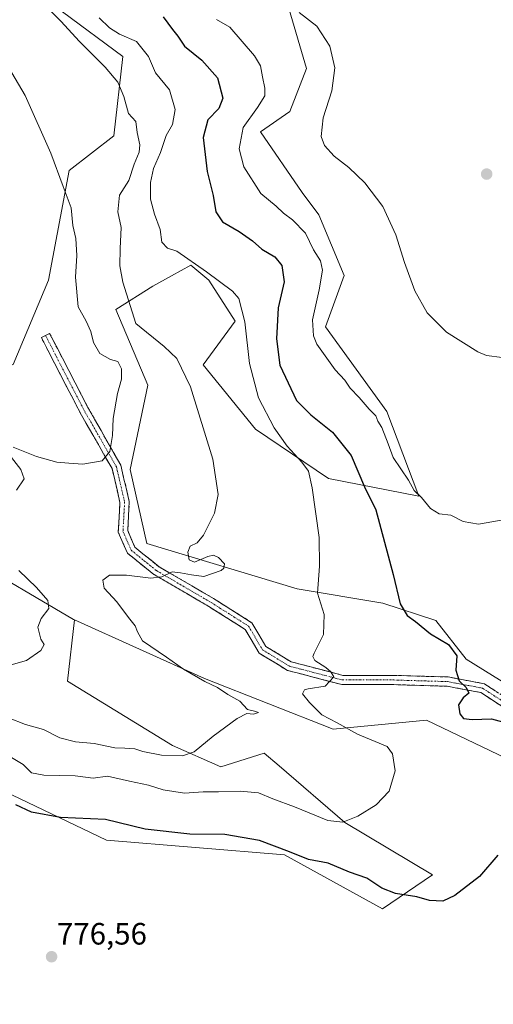
# Model space of a CAD drawing. Units: metres. Extents: x 559617 to 563062, y 4735630 to 4737974.
# Drawn here: x 559926 to 560080, y 4735947 to 4736266 of the extents above; entities that cross this region are included whole.
import ezdxf
from ezdxf.enums import TextEntityAlignment as Align

# ---------------------------------------------------------------- set-up
doc = ezdxf.new("R2010")
doc.units = ezdxf.units.M
doc.header["$MEASUREMENT"] = 0
doc.linetypes.add('TRAZO_Y_PUNTO', pattern=[1, 0.5, -0.25, 0, -0.25])
doc.linetypes.add('TRAZOSX2', pattern=[1.5, 1, -0.5])
for name, color, linetype, lineweight in [('Arbolado forestal CxS', 92, 'Continuous', 0), ('Camino', 19, 'TRAZOSX2', 0), ('Camino Cxs', 19, 'Continuous', 0), ('Camino eje', 19, 'TRAZO_Y_PUNTO', 0), ('Carátula', 7, 'Continuous', 5), ('Cultivos herbáceos CxS', 92, 'Continuous', 0), ('Curva de nivel maestra', 36, 'Continuous', 30), ('Curva de nivel normal', 36, 'Continuous', 0), ('Pastizal CxS', 92, 'Continuous', 0), ('Punto de cota en terreno', 7, 'Continuous', 0), ('Rótulo de punto de cota en terreno', 19, 'Continuous', 0)]:
    doc.layers.add(name, color=color, linetype=linetype, lineweight=lineweight)
doc.styles.add('Arial', font='txt', dxfattribs={"height": 0.2})

# ---------------------------------------------------------------- blocks, each defined once
blk = doc.blocks.new('*U152')
at = {"layer": 'Cultivos herbáceos CxS', "color": 92, "linetype": 'Continuous', "lineweight": 0}
for points in [[(560096.5665, 4736043.1591, 775.7918), (560070.9323, 4736059.0419, 775.4138), (560061.1723, 4736071.5711, 775.9145), (560043.9593, 4736077.1999, 774.4198), (560016.1079, 4736081.8421, 768.9587), (559967.3685, 4736096.5421, 763.5208), (559961.9535, 4736120.5251, 761.7812), (559967.6627, 4736147.8401, 763.0112), (559957.3127, 4736172.3591, 764.4631), (559969.2809, 4736179.9523, 766.8024), (559975.4211, 4736183.3169, 768.0061), (559981.6991, 4736186.7575, 769.3405), (559987.5385, 4736181.8933, 769.2096), (559996.0545, 4736168.6503, 769.5091), (559985.6447, 4736154.4611, 766.119), (560002.6791, 4736133.6497, 768.0802), (560026.3379, 4736117.5679, 772.1085), (560055.6747, 4736111.8911, 779.5768), (560045.2653, 4736139.3245, 781.3388), (560025.3919, 4736166.7581, 781.6422), (560031.3965, 4736183.4407, 782.8154), (560023.1797, 4736203.0515, 782.216), (560017.8231, 4736210.2711, 782.7709), (560004.2587, 4736230.0283, 783.0551), (560013.7903, 4736236.5703, 784.1851), (560019.2057, 4736250.4959, 784.1984), (560007.4141, 4736290.6787, 787.94)], [(559916.8693, 4736283.7027, 763.1959), (559940.0131, 4736268.8775, 766.0102), (559959.6351, 4736254.3651, 766.9911), (559956.6397, 4736228.7147, 763.6464), (559942.2281, 4736217.4443, 760.8579), (559935.4875, 4736181.8939, 757.418), (559924.0457, 4736154.5657, 756.5282)]]:
    blk.add_polyline3d(points, dxfattribs=at)
blk = doc.blocks.new('*U153')
at = {"layer": 'Cultivos herbáceos CxS', "color": 92, "linetype": 'Continuous', "lineweight": 0}
blk.add_polyline3d([(559903.2, 4736024.81, 775.33), (559954.3, 4736000.33, 776.46), (560012.05, 4735995.6, 776.08), (560043.87, 4735978.07, 777.33), (560060.03, 4735989.11, 774.02), (560031.63, 4736006.13, 770.71), (560010.29, 4736024.42, 767.46), (560005.42, 4736028.6, 766.69), (559991.41, 4736024.2, 767.78), (559975.71, 4736031.06, 765.21), (559941.63, 4736051.88, 761.89), (559943.92, 4736071.84, 761.96), (559986.13, 4736052.82, 764.43), (560027.85, 4736036.41, 768.39), (560058.13, 4736039.24, 773.27), (560091.72, 4736023.17, 776.15)], dxfattribs=at)
blk = doc.blocks.new('*U155')
at = {"layer": 'Arbolado forestal CxS', "color": 92, "linetype": 'Continuous', "lineweight": 0}
blk.add_polyline3d([(559908.95, 4736092.27, 756.95), (559943.63, 4736071.94, 761.92), (559943.92, 4736071.84, 761.96), (559941.63, 4736051.88, 761.89), (559975.71, 4736031.06, 765.21), (559991.41, 4736024.2, 767.78), (560005.42, 4736028.6, 766.69), (560010.29, 4736024.42, 767.46), (560031.63, 4736006.13, 770.71), (560060.03, 4735989.11, 774.02), (560043.87, 4735978.07, 777.33), (560012.05, 4735995.6, 776.08), (559954.3, 4736000.33, 776.46), (559903.2, 4736024.81, 775.33)], dxfattribs=at)
blk = doc.blocks.new('*U192')
at = {"layer": 'Curva de nivel normal', "color": 36, "linetype": 'Continuous', "lineweight": 0}
blk.add_polyline3d([(559951.89, 4736266.94, 770), (559955.24, 4736263.67, 770), (559958.48, 4736261.59, 770), (559964.05, 4736259.22, 770), (559967.92, 4736254.38, 770), (559970.18, 4736249.14, 770), (559974.72, 4736243.58, 770), (559976.6, 4736237.22, 770), (559975.76, 4736232.32, 770), (559973.7, 4736228.79, 770), (559971.78, 4736223.26, 770), (559969.55, 4736218.06, 770), (559968.54, 4736213.53, 770), (559968.55, 4736208.14, 770), (559969.84, 4736203.34, 770), (559971.73, 4736198.29, 770), (559972.29, 4736194.18, 770), (559974.05, 4736192.27, 770), (559977.16, 4736191.26, 770), (559986.73, 4736184.62, 770), (559995.16, 4736178.36, 770), (559997.25, 4736175.93, 770), (559999.22, 4736168.37, 770), (560000.65, 4736154.86, 770), (560003.56, 4736143.72, 770), (560008.66, 4736134.06, 770), (560012.91, 4736128.13, 770), (560017.63, 4736122.86, 770), (560019.84, 4736119.96, 770), (560021.06, 4736114.54, 770), (560023.28, 4736098.54, 770), (560023.36, 4736089.2, 770), (560022.74, 4736080.46, 770), (560024.89, 4736073.48, 770), (560024.68, 4736067.09, 770), (560021.67, 4736060.96, 770), (560021.21, 4736059.87, 770), (560021.88, 4736058.63, 770), (560025.47, 4736056.37, 770), (560027.13, 4736054.89, 770), (560028.04, 4736053.3, 770), (560025.24, 4736050.29, 770), (560019.68, 4736049.48, 770), (560018.52, 4736049.08, 770), (560017.89, 4736047.8, 770), (560020.17, 4736044.99, 770), (560024.15, 4736040.97, 770), (560029.11, 4736038.42, 770), (560035.7, 4736034.7, 770), (560045.37, 4736030.7, 770), (560047.11, 4736028.38, 770), (560047.92, 4736022.88, 770), (560045.97, 4736016.3, 770), (560041.81, 4736011.88, 770), (560035.82, 4736008.21, 770), (560030.95, 4736006.17, 770), (560026.07, 4736006.71, 770), (560015.3, 4736011.14, 770), (560008.3, 4736013.75, 770), (560003.64, 4736015.7, 770), (559997.63, 4736016.27, 770), (559990.61, 4736016.02, 770), (559985.63, 4736016.04, 770), (559979.64, 4736015.63, 770), (559972.71, 4736016.71, 770), (559967.92, 4736018.18, 770), (559961.72, 4736019.54, 770), (559954.65, 4736021.1, 770), (559949.92, 4736020.46, 770), (559944.09, 4736021.22, 770), (559933.94, 4736021.44, 770), (559930.02, 4736022.25, 770), (559927.23, 4736024.86, 770), (559919.94, 4736029.3, 770)], dxfattribs=at)
blk = doc.blocks.new('*U194')
at = {"layer": 'Curva de nivel normal', "color": 36, "linetype": 'Continuous', "lineweight": 0}
blk.add_polyline3d([(559922.55, 4736040.06, 765), (559928.05, 4736037.9, 765), (559933.87, 4736036.26, 765), (559939.21, 4736033.58, 765), (559944.2, 4736032.23, 765), (559950.3, 4736031.76, 765), (559956.95, 4736030.3, 765), (559960.3, 4736030.22, 765), (559963.52, 4736029.98, 765), (559966.13, 4736029.07, 765), (559972.09, 4736027.94, 765), (559978.95, 4736027.68, 765), (559982.69, 4736029, 765), (559988.85, 4736034.09, 765), (559996.67, 4736039.87, 765), (559999.88, 4736041.45, 765), (560002, 4736041.18, 765), (560003.59, 4736041.78, 765), (560002.32, 4736042.19, 765), (560000.05, 4736042.68, 765), (559997.56, 4736045.47, 765), (559993.67, 4736047.57, 765), (559990.26, 4736049.83, 765), (559986.24, 4736051.8, 765), (559979.26, 4736055.82, 765), (559973.79, 4736059.68, 765), (559965.94, 4736065.02, 765), (559964.39, 4736067.86, 765), (559963.58, 4736069.87, 765), (559961.4, 4736072.52, 765), (559957.64, 4736077.58, 765), (559953.54, 4736082.1, 765), (559953.13, 4736084.68, 765), (559955.25, 4736086.26, 765), (559960.76, 4736086.31, 765), (559968.64, 4736085.33, 765), (559972.3, 4736085.74, 765), (559975.64, 4736087.36, 765), (559978.3, 4736087.06, 765), (559981.84, 4736086.39, 765), (559985.89, 4736085.8, 765), (559991.46, 4736087.74, 765), (559992.4, 4736088.5, 765), (559992.54, 4736089.94, 765), (559990.6, 4736091.99, 765), (559989.02, 4736092.75, 765), (559987.13, 4736092.34, 765), (559982.82, 4736090.5, 765), (559981.13, 4736091.26, 765), (559980.69, 4736093.72, 765), (559981.43, 4736095.68, 765), (559983.69, 4736096.77, 765), (559985.81, 4736099.23, 765), (559989.29, 4736106.4, 765), (559990.49, 4736112.42, 765), (559988.84, 4736123.87, 765), (559981.6, 4736147.37, 765), (559977.09, 4736156.55, 765), (559972.96, 4736160.35, 765), (559963.82, 4736167.86, 765), (559959.58, 4736181.26, 765), (559958.59, 4736186.55, 765), (559958.77, 4736192.15, 765), (559959.06, 4736198.98, 765), (559958.02, 4736204.06, 765), (559958.49, 4736209.41, 765), (559961.49, 4736214.16, 765), (559963.26, 4736219.53, 765), (559964.89, 4736223.42, 765), (559965.09, 4736225.79, 765), (559964.22, 4736229.76, 765), (559963.84, 4736233.37, 765), (559961.48, 4736235.93, 765), (559959.94, 4736241.47, 765), (559958.02, 4736246.03, 765), (559953.85, 4736250.96, 765), (559945.41, 4736259.42, 765), (559939.56, 4736265.77, 765), (559931.72, 4736273.71, 765)], dxfattribs=at)
blk = doc.blocks.new('*U196')
at = {"layer": 'Curva de nivel normal', "color": 36, "linetype": 'Continuous', "lineweight": 0}
blk.add_polyline3d([(560016.83, 4736268.71, 785), (560022.52, 4736264.19, 785), (560026.74, 4736257.78, 785), (560028.38, 4736250.74, 785), (560027.36, 4736243.32, 785), (560024.58, 4736234.52, 785), (560023.92, 4736228.52, 785), (560024.98, 4736225.55, 785), (560028.21, 4736222.09, 785), (560032.87, 4736218.47, 785), (560038.16, 4736213.46, 785), (560043.91, 4736205.82, 785), (560048.2, 4736196.63, 785), (560050.96, 4736187.62, 785), (560054.32, 4736178.42, 785), (560058.29, 4736171.36, 785), (560064.64, 4736165.09, 785), (560074.72, 4736158.7, 785), (560077.53, 4736157.52, 785), (560082.66, 4736156.86, 785)], dxfattribs=at)
blk = doc.blocks.new('*U202')
at = {"layer": 'Curva de nivel normal', "color": 36, "linetype": 'Continuous', "lineweight": 0}
for points in [[(559916.24, 4736261.4, 760), (559927.9, 4736241.78, 760), (559936.27, 4736223.02, 760), (559940.26, 4736212.31, 760), (559942.86, 4736205.36, 760), (559943.43, 4736199.58, 760), (559944.3, 4736195.4, 760), (559944.69, 4736189.86, 760), (559944.2, 4736182.86, 760), (559945.12, 4736173.31, 760), (559947.68, 4736168.57, 760), (559949.25, 4736165.25, 760), (559950.13, 4736161.71, 760), (559952.17, 4736158.18, 760), (559955.64, 4736156.22, 760), (559957.97, 4736155.52, 760), (559959.17, 4736153.15, 760), (559959.15, 4736149.83, 760), (559957.9, 4736145.17, 760), (559956.49, 4736137.01, 760), (559956.27, 4736131.55, 760), (559955.34, 4736126.39, 760), (559952.88, 4736123.31, 760), (559946.65, 4736122.22, 760), (559942.1, 4736122.61, 760), (559938.14, 4736122.93, 760), (559931.56, 4736124.76, 760), (559924.02, 4736127.77, 760)], [(559922.73, 4736125.36, 760), (559926.46, 4736120.58, 760), (559927.57, 4736117.54, 760), (559925.1, 4736113.81, 760)], [(559925.89, 4736087.83, 760), (559931.59, 4736082.24, 760), (559935.24, 4736078.06, 760), (559935.64, 4736075.5, 760), (559933.1, 4736072.2, 760), (559932.01, 4736069.37, 760), (559932.98, 4736065.54, 760), (559934.06, 4736063.8, 760), (559933.04, 4736061.9, 760), (559928.31, 4736058.6, 760), (559923.42, 4736057.2, 760)]]:
    blk.add_polyline3d(points, dxfattribs=at)
blk = doc.blocks.new('*U214')
at = {"layer": 'Curva de nivel maestra', "color": 36, "linetype": 'Continuous', "lineweight": 30}
for points in [[(559972.67, 4736267.27, 775), (559975.75, 4736263.14, 775), (559977.47, 4736261.01, 775), (559979.55, 4736257.71, 775), (559985.26, 4736253.22, 775), (559990.27, 4736247.44, 775), (559992, 4736240.85, 775), (559990.7, 4736237.52, 775), (559987.13, 4736233.85, 775), (559985.66, 4736228.19, 775), (559986.95, 4736217.08, 775), (559988.91, 4736209.33, 775), (559989.78, 4736204.01, 775), (559991.88, 4736200.77, 775), (559997.34, 4736197.67, 775), (560001.64, 4736194.62, 775), (560004.68, 4736192, 775), (560008.88, 4736189.44, 775), (560011.19, 4736186.62, 775), (560011.96, 4736181.4, 775), (560009.99, 4736172.88, 775), (560009.41, 4736162.91, 775), (560010.5, 4736154.39, 775), (560015.93, 4736142.85, 775), (560020.64, 4736138.2, 775), (560027.64, 4736132.66, 775), (560033.67, 4736125.06, 775), (560038.01, 4736114.9, 775), (560041.63, 4736107.49, 775), (560047.3, 4736086.48, 775), (560049.57, 4736077.02, 775), (560051.89, 4736073.16, 775), (560054.53, 4736071.22, 775), (560059.39, 4736067.28, 775), (560065.2, 4736063.76, 775), (560067.94, 4736060.17, 775), (560067.64, 4736055.44, 775), (560068.76, 4736052.07, 775), (560070.94, 4736049.87, 775), (560071.83, 4736048.02, 775), (560070.05, 4736046.56, 775), (560068.47, 4736044.22, 775), (560068.98, 4736041.28, 775), (560070.14, 4736039.84, 775), (560072.98, 4736039.44, 775), (560079.19, 4736039.66, 775), (560082.81, 4736038.72, 775)], [(560081.25, 4735995.56, 775), (560075.3, 4735988.57, 775), (560067.3, 4735982.46, 775), (560063.42, 4735980.62, 775), (560059.08, 4735980.78, 775), (560054.95, 4735981.96, 775), (560048.1, 4735983.11, 775), (560043.62, 4735984.82, 775), (560038.71, 4735988.03, 775), (560033.14, 4735990, 775), (560026.23, 4735992.88, 775), (560019.83, 4735994.1, 775), (560013.71, 4735996.59, 775), (560003.93, 4736000.24, 775), (559998.3, 4736001.28, 775), (559992.64, 4736002.21, 775), (559981.3, 4736002.37, 775), (559966.79, 4736003.91, 775), (559953.93, 4736007.03, 775), (559939.38, 4736007.73, 775), (559930.01, 4736009.48, 775), (559924.83, 4736011.84, 775)]]:
    blk.add_polyline3d(points, dxfattribs=at)
blk = doc.blocks.new('5PATER')
at = {"layer": 'Carátula', "linetype": 'Continuous', "lineweight": 5}
h = blk.add_hatch(color=250, dxfattribs=at)
edge = h.paths.add_edge_path()
edge.add_ellipse((0, 0.01), major_axis=(-1.33, -1.34), ratio=0.999422, start_angle=0, end_angle=360)

msp = doc.modelspace()

# ---------------------------------------------------------------- linework, layer by layer
at = {"layer": 'Arbolado forestal CxS', "color": 92, "linetype": 'Continuous', "lineweight": 0}
for points in [[(559892.39, 4736144.15, 753.53), (559895.57, 4736128.89, 754.04), (559897.75, 4736113.67, 754.65), (559908.95, 4736092.27, 756.95), (559943.63, 4736071.94, 761.92), (559943.92, 4736071.84, 761.96)], [(559943.92, 4736071.84, 761.96), (559941.63, 4736051.88, 761.89), (559975.71, 4736031.06, 765.21), (559991.41, 4736024.2, 767.78), (560005.42, 4736028.6, 766.69), (560010.29, 4736024.42, 767.46), (560031.63, 4736006.13, 770.71), (560060.03, 4735989.11, 774.02), (560043.87, 4735978.07, 777.33), (560012.05, 4735995.6, 776.08), (559954.3, 4736000.33, 776.46), (559903.2, 4736024.81, 775.33), (559892.11, 4736030.88, 775.07), (559885.23, 4736034.64, 774.99), (559865.54, 4736034.28, 775.38), (559846.4, 4736038.38, 773.07), (559839.49, 4736035.27, 773.15), (559807.43, 4736020.87, 775.81), (559804.84, 4736019.7, 775.62), (559777.38, 4735981.34, 777.37), (559730.68, 4735956.19, 778.73), (559705.53, 4735929.61, 781.58)]]:
    msp.add_polyline3d(points, dxfattribs=at)
at = {"layer": 'Camino', "color": 19, "linetype": 'TRAZOSX2', "lineweight": 0}
for points in [[(560160.46, 4736031.58), (560153.95, 4736032.81), (560145.25, 4736033.08), (560136.57, 4736034.39), (560128.41, 4736034.13), (560109.03, 4736035.99), (560099.12, 4736036.52), (560090.27, 4736038.74), (560075.76, 4736048.23), (560064.79, 4736050.27), (560047.47, 4736050.8), (560030.63, 4736050.8), (560013.03, 4736055.4), (560003.79, 4736061), (559999.29, 4736068.69), (559987.45, 4736076.15), (559969.64, 4736086.52), (559961.07, 4736093.43), (559958.13, 4736100.18), (559958.67, 4736109.85), (559956.12, 4736120.8), (559945.63, 4736139.16), (559933.18, 4736163.27), (559934.51, 4736163.95)], [(559934.51, 4736163.95), (559935.85, 4736164.64), (559948.27, 4736140.59), (559958.94, 4736121.91), (559961.69, 4736110.11), (559961.17, 4736100.73), (559963.52, 4736095.3), (559971.35, 4736088.99), (559989, 4736078.72), (560001.5, 4736070.84), (560005.99, 4736063.18), (560014.21, 4736058.19), (560031.01, 4736053.8), (560047.51, 4736053.8), (560065.11, 4736053.27), (560076.9, 4736051.07), (560091.49, 4736041.52), (560099.57, 4736039.5), (560109.25, 4736038.98), (560128.5, 4736037.13), (560136.74, 4736037.4), (560145.52, 4736036.07), (560154.28, 4736035.8), (560164.88, 4736034.84)]]:
    msp.add_lwpolyline(points, dxfattribs=at)
at = {"layer": 'Camino Cxs', "color": 19, "linetype": 'Continuous', "lineweight": 0}
msp.add_polyline3d([(560083.02, 4736043.48, 775.31), (560079.39, 4736045.86, 775.43), (560075.76, 4736048.23, 775.11), (560072.1, 4736048.91, 774.9), (560068.45, 4736049.59, 774.53), (560064.79, 4736050.27, 774.18), (560060.46, 4736050.41, 773.78), (560056.13, 4736050.54, 773.37), (560051.8, 4736050.67, 772.8), (560047.47, 4736050.8, 772.38), (560043.26, 4736050.8, 771.86), (560039.05, 4736050.8, 771.27), (560034.84, 4736050.8, 770.72), (560030.63, 4736050.8, 770.27), (560026.23, 4736051.95, 769.85), (560021.83, 4736053.1, 769.55), (560017.43, 4736054.25, 769.36), (560013.03, 4736055.4, 769.27), (560009.95, 4736057.27, 769.15), (560006.87, 4736059.14, 769.07), (560003.79, 4736061, 768.96), (560001.54, 4736064.85, 768.71), (559999.29, 4736068.69, 768.36), (559995.34, 4736071.18, 767.97), (559991.39, 4736073.66, 767.39), (559987.45, 4736076.15, 766.95), (559983.89, 4736078.22, 766.53), (559980.33, 4736080.3, 766.1), (559976.76, 4736082.37, 765.77), (559973.2, 4736084.44, 765.15), (559969.64, 4736086.52, 764.68), (559966.78, 4736088.82, 763.78), (559963.92, 4736091.13, 763.32), (559961.07, 4736093.43, 762.81), (559959.6, 4736096.81, 762.52), (559958.13, 4736100.18, 762.29), (559958.4, 4736105.02, 761.85), (559958.67, 4736109.85, 761.49), (559957.82, 4736113.5, 761.1), (559956.97, 4736117.15, 760.56), (559956.12, 4736120.8, 760.24), (559954.02, 4736124.47, 759.93), (559951.92, 4736128.15, 759.55), (559949.83, 4736131.82, 759.13), (559947.73, 4736135.49, 758.68), (559945.63, 4736139.16, 758.19), (559943.56, 4736143.18, 757.6), (559941.48, 4736147.2, 757.08), (559939.41, 4736151.21, 756.8), (559937.33, 4736155.23, 756.62), (559935.26, 4736159.25, 756.41), (559933.18, 4736163.27, 756.16), (559935.85, 4736164.64, 756.39), (559937.92, 4736160.63, 756.58), (559939.99, 4736156.63, 756.66), (559942.06, 4736152.62, 756.83), (559944.13, 4736148.61, 757.22), (559946.2, 4736144.6, 757.72), (559948.27, 4736140.59, 758.38), (559950.4, 4736136.86, 758.87), (559952.54, 4736133.12, 759.36), (559954.67, 4736129.38, 759.75), (559956.81, 4736125.65, 760.1), (559958.94, 4736121.91, 760.63), (559959.86, 4736117.98, 760.97), (559960.77, 4736114.04, 761.44), (559961.69, 4736110.11, 761.69), (559961.43, 4736105.42, 761.86), (559961.17, 4736100.73, 762.14), (559962.34, 4736098.02, 762.4), (559963.52, 4736095.3, 762.78), (559966.13, 4736093.2, 763.2), (559968.74, 4736091.1, 763.69), (559971.35, 4736088.99, 764.42), (559974.88, 4736086.94, 764.73), (559978.41, 4736084.88, 765.24), (559981.94, 4736082.83, 765.55), (559985.47, 4736080.77, 765.89), (559989, 4736078.72, 766.37), (559993.17, 4736076.09, 766.95), (559997.34, 4736073.46, 767.77), (560001.5, 4736070.84, 768.17), (560003.75, 4736067.01, 768.64), (560005.99, 4736063.18, 768.82), (560010.1, 4736060.68, 769.02), (560014.21, 4736058.19, 769.19), (560018.41, 4736057.1, 769.44), (560022.61, 4736056, 769.75), (560026.81, 4736054.9, 770.06), (560031.01, 4736053.8, 770.26), (560035.14, 4736053.8, 770.71), (560039.26, 4736053.8, 771.29), (560043.39, 4736053.8, 771.85), (560047.51, 4736053.8, 772.31), (560051.91, 4736053.67, 772.81), (560056.31, 4736053.53, 773.46), (560060.71, 4736053.4, 773.99), (560065.11, 4736053.27, 774.46), (560069.04, 4736052.54, 774.87), (560072.97, 4736051.8, 775.19), (560076.9, 4736051.07, 775.36), (560080.55, 4736048.69, 775.6)], dxfattribs=at)
at = {"layer": 'Camino eje', "color": 19, "linetype": 'TRAZO_Y_PUNTO', "lineweight": 0}
msp.add_lwpolyline([(559934.51, 4736163.95), (559946.95, 4736139.88), (559957.53, 4736121.36), (559960.18, 4736109.98), (559959.65, 4736100.45), (559962.29, 4736094.37), (559970.5, 4736087.75), (559988.22, 4736077.44), (560000.39, 4736069.76), (560004.89, 4736062.09), (560013.62, 4736056.8), (560030.82, 4736052.3), (560047.49, 4736052.3), (560064.95, 4736051.77), (560076.33, 4736049.65), (560090.88, 4736040.13), (560099.35, 4736038.01), (560109.14, 4736037.48), (560128.45, 4736035.63), (560136.66, 4736035.9), (560145.39, 4736034.57), (560154.12, 4736034.31), (560162.11, 4736032.8)], dxfattribs=at)
at = {"layer": 'Cultivos herbáceos CxS', "color": 92, "linetype": 'Continuous', "lineweight": 0}
for points in [[(559890.26, 4736453.1, 767.47), (559908.05, 4736424.06, 767.17), (559918.46, 4736407.98, 768.11), (559922.24, 4736379.6, 768.67), (559914.15, 4736359.32, 769.27), (559905.85, 4736340.84, 767.07), (559907.01, 4736336.27, 767), (559909.94, 4736315.27, 765.84), (559908.34, 4736298.16, 763.62), (559916.87, 4736283.7, 763.2), (559940.01, 4736268.88, 766.01), (559959.64, 4736254.37, 766.99), (559956.64, 4736228.71, 763.65), (559942.23, 4736217.44, 760.86), (559935.49, 4736181.89, 757.42), (559924.05, 4736154.57, 756.53), (559903.93, 4736146.83, 755.18), (559892.39, 4736144.15, 753.53)], [(560096.57, 4736043.16, 775.79), (560070.93, 4736059.04, 775.41), (560061.17, 4736071.57, 775.91), (560043.96, 4736077.2, 774.42), (560016.11, 4736081.84, 768.96), (559967.37, 4736096.54, 763.52), (559961.95, 4736120.53, 761.78), (559967.66, 4736147.84, 763.01), (559957.31, 4736172.36, 764.46), (559969.28, 4736179.95, 766.8), (559975.42, 4736183.32, 768.01), (559981.7, 4736186.76, 769.34), (559987.54, 4736181.89, 769.21), (559996.05, 4736168.65, 769.51), (559985.64, 4736154.46, 766.12), (560002.68, 4736133.65, 768.08), (560026.34, 4736117.57, 772.11), (560055.67, 4736111.89, 779.58), (560045.27, 4736139.32, 781.34), (560025.39, 4736166.76, 781.64), (560031.4, 4736183.44, 782.82), (560023.18, 4736203.05, 782.22), (560017.82, 4736210.27, 782.77), (560004.26, 4736230.03, 783.06), (560013.79, 4736236.57, 784.19), (560019.21, 4736250.5, 784.2), (560007.41, 4736290.68, 787.94)], [(559943.92, 4736071.84, 761.96), (559941.63, 4736051.88, 761.89), (559975.71, 4736031.06, 765.21), (559991.41, 4736024.2, 767.78), (560005.42, 4736028.6, 766.69), (560010.29, 4736024.42, 767.46), (560031.63, 4736006.13, 770.71), (560060.03, 4735989.11, 774.02), (560043.87, 4735978.07, 777.33), (560012.05, 4735995.6, 776.08), (559954.3, 4736000.33, 776.46), (559903.2, 4736024.81, 775.33), (559892.11, 4736030.88, 775.07), (559885.23, 4736034.64, 774.99), (559865.54, 4736034.28, 775.38), (559846.4, 4736038.38, 773.07), (559839.49, 4736035.27, 773.15), (559807.43, 4736020.87, 775.81), (559804.84, 4736019.7, 775.62), (559777.38, 4735981.34, 777.37), (559730.68, 4735956.19, 778.73), (559705.53, 4735929.61, 781.58)], [(559943.92, 4736071.84, 761.96), (559986.13, 4736052.82, 764.43), (560027.85, 4736036.41, 768.39), (560058.13, 4736039.24, 773.27), (560091.72, 4736023.17, 776.15), (560125.33, 4736007.08, 780.4), (560172.36, 4736012.75, 782.83), (560230.31, 4736029.57, 782.67), (560257.52, 4736031.99, 781.98), (560297.3, 4736033.38, 781.15), (560314.05, 4736041.06, 780.61), (560323.13, 4736050.83, 779.33), (560356.75, 4736063.68, 778.26), (560377.13, 4736065.32, 777.36)]]:
    msp.add_polyline3d(points, dxfattribs=at)
at = {"layer": 'Curva de nivel normal', "color": 36, "linetype": 'Continuous', "lineweight": 0}
msp.add_polyline3d([(559989.97, 4736266.39, 780), (559994.27, 4736263.94, 780), (560002.34, 4736254.64, 780), (560004.21, 4736251.34, 780), (560004.92, 4736247.85, 780), (560005.72, 4736244.18, 780), (560005.63, 4736241.61, 780), (560003.24, 4736237.83, 780), (559998.59, 4736231.36, 780), (559997.39, 4736224.45, 780), (559998.9, 4736218.59, 780), (560004.38, 4736209.94, 780), (560009.3, 4736205.86, 780), (560011.74, 4736203.64, 780), (560014.62, 4736201.51, 780), (560018.89, 4736197.11, 780), (560021.5, 4736191.72, 780), (560023.68, 4736188.14, 780), (560024.33, 4736185.15, 780), (560023.26, 4736178.72, 780), (560021.1, 4736169.08, 780), (560021.44, 4736163.82, 780), (560022.57, 4736161.17, 780), (560028.48, 4736152.79, 780), (560031.59, 4736149.48, 780), (560033.32, 4736146.88, 780), (560036.31, 4736143.87, 780), (560039.53, 4736140.08, 780), (560041.73, 4736137.95, 780), (560042.34, 4736136.24, 780), (560043.57, 4736134.13, 780), (560045.68, 4736128.86, 780), (560047.26, 4736124.38, 780), (560052.28, 4736117.12, 780), (560054.16, 4736113.73, 780), (560056.49, 4736111.44, 780), (560059.45, 4736107.94, 780), (560062.24, 4736106.2, 780), (560065.97, 4736105.7, 780), (560070.05, 4736103.66, 780), (560074.97, 4736102.85, 780), (560085.44, 4736104.62, 780)], dxfattribs=at)
at = {"layer": 'Pastizal CxS', "color": 92, "linetype": 'Continuous', "lineweight": 0}
for points in [[(559890.26, 4736453.1, 767.47), (559908.05, 4736424.06, 767.17), (559918.46, 4736407.98, 768.11), (559922.24, 4736379.6, 768.67), (559914.15, 4736359.32, 769.27), (559905.85, 4736340.84, 767.07), (559907.01, 4736336.27, 767), (559909.94, 4736315.27, 765.84), (559908.34, 4736298.16, 763.62), (559916.87, 4736283.7, 763.2), (559940.01, 4736268.88, 766.01), (559959.64, 4736254.37, 766.99), (559956.64, 4736228.71, 763.65), (559942.23, 4736217.44, 760.86), (559935.49, 4736181.89, 757.42), (559924.05, 4736154.57, 756.53), (559903.93, 4736146.83, 755.18), (559892.39, 4736144.15, 753.53)], [(560007.41, 4736290.68, 787.94), (560019.21, 4736250.5, 784.2), (560013.79, 4736236.57, 784.19), (560004.26, 4736230.03, 783.06), (560017.82, 4736210.27, 782.77), (560023.18, 4736203.05, 782.22), (560031.4, 4736183.44, 782.82), (560025.39, 4736166.76, 781.64), (560045.27, 4736139.32, 781.34), (560055.67, 4736111.89, 779.58), (560026.34, 4736117.57, 772.11), (560002.68, 4736133.65, 768.08), (559985.64, 4736154.46, 766.12), (559996.05, 4736168.65, 769.51), (559987.54, 4736181.89, 769.21), (559981.7, 4736186.76, 769.34), (559975.42, 4736183.32, 768.01), (559969.28, 4736179.95, 766.8), (559957.31, 4736172.36, 764.46), (559967.66, 4736147.84, 763.01), (559961.95, 4736120.53, 761.78), (559967.37, 4736096.54, 763.52), (560016.11, 4736081.84, 768.96), (560043.96, 4736077.2, 774.42), (560061.17, 4736071.57, 775.91), (560070.93, 4736059.04, 775.41), (560096.57, 4736043.16, 775.79)], [(560096.57, 4736043.16, 775.79), (560070.93, 4736059.04, 775.41), (560061.17, 4736071.57, 775.91), (560043.96, 4736077.2, 774.42), (560016.11, 4736081.84, 768.96), (559967.37, 4736096.54, 763.52), (559961.95, 4736120.53, 761.78), (559967.66, 4736147.84, 763.01), (559957.31, 4736172.36, 764.46), (559969.28, 4736179.95, 766.8), (559975.42, 4736183.32, 768.01), (559981.7, 4736186.76, 769.34), (559987.54, 4736181.89, 769.21), (559996.05, 4736168.65, 769.51), (559985.64, 4736154.46, 766.12), (560002.68, 4736133.65, 768.08), (560026.34, 4736117.57, 772.11), (560055.67, 4736111.89, 779.58), (560045.27, 4736139.32, 781.34), (560025.39, 4736166.76, 781.64), (560031.4, 4736183.44, 782.82), (560023.18, 4736203.05, 782.22), (560017.82, 4736210.27, 782.77), (560004.26, 4736230.03, 783.06), (560013.79, 4736236.57, 784.19), (560019.21, 4736250.5, 784.2), (560007.41, 4736290.68, 787.94)], [(559924.05, 4736154.57, 756.53), (559935.49, 4736181.89, 757.42), (559942.23, 4736217.44, 760.86), (559956.64, 4736228.71, 763.65), (559959.64, 4736254.37, 766.99), (559940.01, 4736268.88, 766.01), (559916.87, 4736283.7, 763.2)], [(559892.39, 4736144.15, 753.53), (559895.57, 4736128.89, 754.04), (559897.75, 4736113.67, 754.65), (559908.95, 4736092.27, 756.95), (559943.63, 4736071.94, 761.92), (559943.92, 4736071.84, 761.96)], [(560377.13, 4736065.32, 777.36), (560356.75, 4736063.68, 778.26), (560323.13, 4736050.83, 779.33), (560314.05, 4736041.06, 780.61), (560297.3, 4736033.38, 781.15), (560257.52, 4736031.99, 781.98), (560230.31, 4736029.57, 782.67), (560172.36, 4736012.75, 782.83), (560125.33, 4736007.08, 780.4), (560091.72, 4736023.17, 776.15), (560058.13, 4736039.24, 773.27), (560027.85, 4736036.41, 768.39), (559986.13, 4736052.82, 764.43), (559943.92, 4736071.84, 761.96), (559943.63, 4736071.94, 761.92), (559908.95, 4736092.27, 756.95)], [(559943.92, 4736071.84, 761.96), (559986.13, 4736052.82, 764.43), (560027.85, 4736036.41, 768.39), (560058.13, 4736039.24, 773.27), (560091.72, 4736023.17, 776.15), (560125.33, 4736007.08, 780.4), (560172.36, 4736012.75, 782.83), (560230.31, 4736029.57, 782.67), (560257.52, 4736031.99, 781.98), (560297.3, 4736033.38, 781.15), (560314.05, 4736041.06, 780.61), (560323.13, 4736050.83, 779.33), (560356.75, 4736063.68, 778.26), (560377.13, 4736065.32, 777.36)]]:
    msp.add_polyline3d(points, dxfattribs=at)

# ---------------------------------------------------------------- block references
at = {"layer": 'Arbolado forestal CxS', "color": 92, "linetype": 'Continuous', "lineweight": 0}
msp.add_blockref('*U155', (0, 0), dxfattribs=at)
at = {"layer": 'Cultivos herbáceos CxS', "color": 92, "linetype": 'Continuous', "lineweight": 0}
for name in ['*U152', '*U153']:
    msp.add_blockref(name, (0, 0), dxfattribs=at)
at = {"layer": 'Curva de nivel maestra', "color": 36, "linetype": 'Continuous', "lineweight": 30}
msp.add_blockref('*U214', (0, 0), dxfattribs=at)
at = {"layer": 'Curva de nivel normal', "color": 36, "linetype": 'Continuous', "lineweight": 0}
for name in ['*U196', '*U192', '*U194', '*U202']:
    msp.add_blockref(name, (0, 0), dxfattribs=at)
at = {"layer": 'Punto de cota en terreno', "linetype": 'Continuous', "lineweight": 0}
for p in [(560077.64, 4736216.29, 786.47), (559936.49, 4735962.59, 776.56)]:
    msp.add_blockref('5PATER', p, dxfattribs=at)

# ---------------------------------------------------------------- texts
at = {"layer": 'Rótulo de punto de cota en terreno', "color": 19, "linetype": 'Continuous', "lineweight": 0, "style": 'Arial'}
msp.add_text('776,56', height=7, dxfattribs=at).set_placement((559938.25, 4735964.35), align=Align.BOTTOM_LEFT)

doc.saveas('drawing.dxf')
